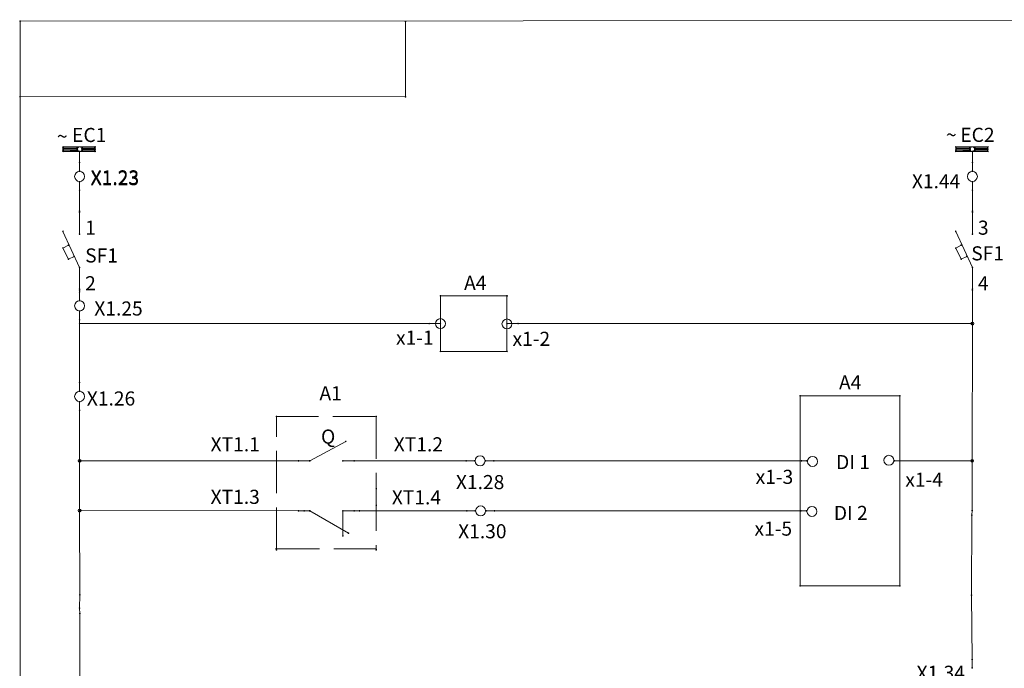
# Model space of a CAD drawing. Extents: x -21.2 to 60.6, y -0.1 to 11.3.
# Drawn here: x -5 to 2, y 6.7 to 11.3 of the extents above; entities that cross this region are included whole.
import ezdxf

# ---------------------------------------------------------------- set-up
doc = ezdxf.new("R2010")
doc.units = 0
doc.header["$MEASUREMENT"] = 0
doc.linetypes.add('T_DASH', pattern=[0.7, 0.3, -0.1, 0.3])
doc.layers.add('SHEET2', color=3, linetype='Continuous')
doc.styles.get("Standard").update_dxf_attribs({"font": 'isocpeur.ttf'})

msp = doc.modelspace()

# ---------------------------------------------------------------- linework, layer by layer
at = {"color": 0, "linetype": 'Continuous', "lineweight": 5}
for p, q in [((-4.9634, 11.2687), (-4.9634, -0.0297)), ((-4.9627, 11.2695), (10.585, 11.2798)), ((-2.2288, 11.2664), (-2.2288, 10.7337)), ((-4.9634, 10.7345), (-2.2284, 10.7341))]:
    msp.add_line(p, q, dxfattribs=at)
for centre, radius, start, end in [((-4.9634, 11.2687), 0.0025, 0, 180), ((-4.9634, 11.2687), 0.0025, 180, 0), ((-4.9627, 11.2695), 0.0025, 0, 180), ((-4.9627, 11.2695), 0.0025, 180, 0), ((-2.2288, 11.2664), 0.0025, 0, 180), ((-2.2288, 11.2664), 0.0025, 180, 0), ((-4.9634, 10.7345), 0.0025, 0, 180), ((-4.9634, 10.7345), 0.0025, 180, 0), ((-2.2288, 10.7337), 0.0025, 0, 180), ((-2.2288, 10.7337), 0.0025, 180, 0), ((-2.2284, 10.7341), 0.0025, 0, 180), ((-2.2284, 10.7341), 0.0025, 180, 0), ((-4.6591, 10.3782), 0.00246, 0, 180), ((-4.6591, 10.3782), 0.00246, 0, 180), ((-4.6591, 10.3782), 0.00246, 180, 0), ((-4.6591, 10.3782), 0.00246, 180, 0), ((-4.6591, 10.3546), 0.00246, 0, 180), ((-4.6591, 10.3546), 0.00246, 180, 0), ((-4.6591, 10.3467), 0.00246, 0, 180), ((-4.6591, 10.3467), 0.00246, 0, 180), ((-4.6591, 10.3467), 0.00246, 180, 0), ((-4.6591, 10.3467), 0.00246, 180, 0), ((-4.6552, 10.3703), 0.00246, 0, 180), ((-4.6552, 10.3703), 0.00246, 180, 0), ((-4.6552, 10.3664), 0.00246, 0, 180), ((-4.6552, 10.3664), 0.00246, 180, 0), ((-4.6552, 10.3585), 0.00246, 0, 180), ((-4.6552, 10.3585), 0.00246, 180, 0), ((-4.6552, 10.3546), 0.00246, 0, 180), ((-4.6552, 10.3546), 0.00246, 0, 180), ((-4.6552, 10.3546), 0.00246, 180, 0), ((-4.6552, 10.3546), 0.00246, 180, 0), ((-4.5607, 10.3703), 0.00246, 0, 180), ((-4.5607, 10.3703), 0.00246, 180, 0), ((-4.5607, 10.3664), 0.00246, 0, 180), ((-4.5607, 10.3664), 0.00246, 180, 0), ((-4.5607, 10.3506), 0.00246, 0, 180), ((-4.5607, 10.3506), 0.00246, 180, 0), ((-4.5568, 10.3585), 0.00246, 0, 180), ((-4.5568, 10.3585), 0.00246, 180, 0), ((-4.541, 10.3467), 0.0025, 0, 180), ((-4.541, 10.3467), 0.0025, 180, 0), ((-4.5213, 10.3703), 0.00246, 0, 180), ((-4.5213, 10.3703), 0.00246, 180, 0), ((-4.5213, 10.3624), 0.00246, 0, 180), ((-4.5213, 10.3624), 0.00246, 180, 0), ((-4.5213, 10.3546), 0.00246, 0, 180), ((-4.5213, 10.3546), 0.00246, 180, 0), ((-4.5134, 10.3624), 0.00246, 0, 180), ((-4.5134, 10.3624), 0.00246, 0, 180), ((-4.5134, 10.3624), 0.00246, 180, 0), ((-4.5134, 10.3624), 0.00246, 180, 0), ((-4.4347, 10.3703), 0.00246, 0, 180), ((-4.4347, 10.3703), 0.00246, 180, 0), ((-4.4347, 10.3546), 0.00246, 0, 180), ((-4.4347, 10.3546), 0.00246, 180, 0), ((-4.4308, 10.3782), 0.00246, 0, 180), ((-4.4308, 10.3782), 0.00246, 0, 180), ((-4.4308, 10.3782), 0.00246, 180, 0), ((-4.4308, 10.3782), 0.00246, 180, 0), ((-4.4308, 10.3624), 0.00246, 0, 180), ((-4.4308, 10.3624), 0.00246, 180, 0), ((-4.4308, 10.3467), 0.00246, 0, 180), ((-4.4308, 10.3467), 0.00246, 0, 180), ((-4.4308, 10.3467), 0.00246, 180, 0), ((-4.4308, 10.3467), 0.00246, 180, 0), ((1.6736, 10.3782), 0.00246, 0, 180), ((1.6736, 10.3782), 0.00246, 0, 180), ((1.6736, 10.3782), 0.00246, 180, 0), ((1.6736, 10.3782), 0.00246, 180, 0), ((1.6736, 10.3546), 0.00246, 0, 180), ((1.6736, 10.3546), 0.00246, 180, 0), ((1.6736, 10.3467), 0.00246, 0, 180), ((1.6736, 10.3467), 0.00246, 0, 180), ((1.6736, 10.3467), 0.00246, 180, 0), ((1.6736, 10.3467), 0.00246, 180, 0), ((1.6775, 10.3703), 0.00246, 0, 180), ((1.6775, 10.3703), 0.00246, 180, 0), ((1.6775, 10.3664), 0.00246, 0, 180), ((1.6775, 10.3664), 0.00246, 180, 0), ((1.6775, 10.3585), 0.00246, 0, 180), ((1.6775, 10.3585), 0.00246, 180, 0), ((1.6775, 10.3546), 0.00246, 0, 180), ((1.6775, 10.3546), 0.00246, 0, 180), ((1.6775, 10.3546), 0.00246, 180, 0), ((1.6775, 10.3546), 0.00246, 180, 0), ((1.772, 10.3703), 0.00246, 0, 180), ((1.772, 10.3703), 0.00246, 180, 0), ((1.772, 10.3664), 0.00246, 0, 180), ((1.772, 10.3664), 0.00246, 180, 0), ((1.772, 10.3506), 0.00246, 0, 180), ((1.772, 10.3506), 0.00246, 180, 0), ((1.7759, 10.3585), 0.00246, 0, 180), ((1.7759, 10.3585), 0.00246, 180, 0), ((1.7917, 10.3467), 0.0025, 0, 180), ((1.7917, 10.3467), 0.0025, 180, 0), ((1.8114, 10.3703), 0.00246, 0, 180), ((1.8114, 10.3703), 0.00246, 180, 0), ((1.8114, 10.3624), 0.00246, 0, 180), ((1.8114, 10.3624), 0.00246, 180, 0), ((1.8114, 10.3546), 0.00246, 0, 180), ((1.8114, 10.3546), 0.00246, 180, 0), ((1.8192, 10.3624), 0.00246, 0, 180), ((1.8192, 10.3624), 0.00246, 0, 180), ((1.8192, 10.3624), 0.00246, 180, 0), ((1.8192, 10.3624), 0.00246, 180, 0), ((1.898, 10.3703), 0.00246, 0, 180), ((1.898, 10.3703), 0.00246, 180, 0), ((1.898, 10.3546), 0.00246, 0, 180), ((1.898, 10.3546), 0.00246, 180, 0), ((1.9019, 10.3782), 0.00246, 0, 180), ((1.9019, 10.3782), 0.00246, 0, 180), ((1.9019, 10.3782), 0.00246, 180, 0), ((1.9019, 10.3782), 0.00246, 180, 0), ((1.9019, 10.3624), 0.00246, 0, 180), ((1.9019, 10.3624), 0.00246, 180, 0), ((1.9019, 10.3467), 0.00246, 0, 180), ((1.9019, 10.3467), 0.00246, 0, 180), ((1.9019, 10.3467), 0.00246, 180, 0), ((1.9019, 10.3467), 0.00246, 180, 0), ((-4.541, 10.268), 0.0025, 0, 180), ((-4.541, 10.268), 0.0025, 0, 180), ((-4.541, 10.268), 0.0025, 180, 0), ((-4.541, 10.268), 0.0025, 180, 0), ((1.7917, 10.268), 0.0025, 0, 180), ((1.7917, 10.268), 0.0025, 0, 180), ((1.7917, 10.268), 0.0025, 180, 0), ((1.7917, 10.268), 0.0025, 180, 0), ((-4.541, 10.2089), 0.0025, 0, 180), ((-4.541, 10.2089), 0.0025, 180, 0), ((1.7917, 10.2089), 0.0025, 0, 180), ((1.7917, 10.2089), 0.0025, 180, 0), ((-4.541, 10.1302), 0.0025, 0, 180), ((-4.541, 10.1302), 0.0025, 180, 0), ((1.7917, 10.1302), 0.0025, 0, 180), ((1.7917, 10.1302), 0.0025, 180, 0), ((-4.541, 10.0711), 0.00246, 0, 180), ((-4.541, 10.0711), 0.0025, 0, 180), ((-4.541, 10.0711), 0.00246, 180, 0), ((-4.541, 10.0711), 0.0025, 180, 0), ((1.7917, 10.0711), 0.00246, 0, 180), ((1.7917, 10.0711), 0.0025, 0, 180), ((1.7917, 10.0711), 0.00246, 180, 0), ((1.7917, 10.0711), 0.0025, 180, 0), ((-4.541, 9.9235), 0.0025, 0, 180), ((-4.541, 9.9235), 0.00246, 0, 180), ((-4.541, 9.9235), 0.00246, 180, 0), ((-4.541, 9.9235), 0.0025, 180, 0), ((-4.541, 9.918), 0.00246, 0, 180), ((-4.541, 9.9156), 0.0025, 0, 180), ((-4.541, 9.918), 0.00246, 180, 0), ((1.7917, 9.9235), 0.0025, 0, 180), ((1.7917, 9.9235), 0.00246, 0, 180), ((1.7917, 9.9235), 0.00246, 180, 0), ((1.7917, 9.9235), 0.0025, 180, 0), ((1.7917, 9.918), 0.00246, 0, 180), ((1.7917, 9.9156), 0.0025, 0, 180), ((1.7917, 9.918), 0.00246, 180, 0), ((-4.541, 9.9156), 0.0025, 180, 0), ((1.7917, 9.9156), 0.0025, 180, 0), ((-4.6591, 9.7802), 0.00246, 0, 180), ((-4.6591, 9.7802), 0.00246, 180, 0), ((1.6736, 9.7802), 0.00246, 0, 180), ((1.6736, 9.7802), 0.00246, 180, 0), ((-4.541, 9.7605), 0.00246, 0, 180), ((-4.541, 9.7605), 0.00246, 180, 0), ((1.7917, 9.7605), 0.00246, 0, 180), ((1.7917, 9.7605), 0.00246, 180, 0), ((-4.6591, 9.662), 0.00246, 0, 180), ((-4.6591, 9.662), 0.00246, 0, 180), ((-4.6591, 9.662), 0.00246, 180, 0), ((-4.6591, 9.662), 0.00246, 180, 0), ((-4.6197, 9.6817), 0.00246, 0, 180), ((-4.6197, 9.6817), 0.00246, 180, 0), ((1.6736, 9.662), 0.00246, 0, 180), ((1.6736, 9.662), 0.00246, 0, 180), ((1.6736, 9.662), 0.00246, 180, 0), ((1.6736, 9.662), 0.00246, 180, 0), ((1.7129, 9.6817), 0.00246, 0, 180), ((1.7129, 9.6817), 0.00246, 180, 0), ((-4.6197, 9.5833), 0.00246, 0, 180), ((-4.6197, 9.5833), 0.00246, 0, 180), ((-4.6197, 9.5833), 0.00246, 180, 0), ((-4.6197, 9.5833), 0.00246, 180, 0), ((-4.5804, 9.603), 0.00246, 0, 180), ((-4.5804, 9.603), 0.00246, 180, 0), ((1.7129, 9.5833), 0.00246, 0, 180), ((1.7129, 9.5833), 0.00246, 0, 180), ((1.7129, 9.5833), 0.00246, 180, 0), ((1.7129, 9.5833), 0.00246, 180, 0), ((1.7523, 9.603), 0.00246, 0, 180), ((1.7523, 9.603), 0.00246, 180, 0), ((-4.541, 9.5243), 0.00246, 0, 180), ((-4.541, 9.5243), 0.00246, 0, 180), ((-4.541, 9.5243), 0.00246, 180, 0), ((-4.541, 9.5243), 0.00246, 180, 0), ((1.7917, 9.5243), 0.00246, 0, 180), ((1.7917, 9.5243), 0.00246, 0, 180), ((1.7917, 9.5243), 0.00246, 180, 0), ((1.7917, 9.5243), 0.00246, 180, 0), ((-4.541, 9.3703), 0.0025, 0, 180), ((-4.541, 9.3703), 0.0025, 180, 0), ((-4.541, 9.3668), 0.00246, 0, 180), ((-4.541, 9.3668), 0.00246, 180, 0), ((-4.541, 9.3624), 0.0025, 0, 180), ((-4.541, 9.3624), 0.0025, 0, 180), ((-4.541, 9.3624), 0.0025, 180, 0), ((-4.541, 9.3624), 0.0025, 180, 0), ((1.7917, 9.3703), 0.0025, 0, 180), ((1.7917, 9.3703), 0.0025, 180, 0), ((1.7917, 9.3668), 0.00246, 0, 180), ((1.7917, 9.3668), 0.00246, 180, 0), ((1.7917, 9.3624), 0.00246, 0, 180), ((1.7917, 9.3624), 0.0025, 0, 180), ((1.7917, 9.3624), 0.00246, 180, 0), ((1.7917, 9.3624), 0.0025, 180, 0), ((-4.541, 9.3506), 0.0025, 0, 180), ((-4.541, 9.3506), 0.0025, 0, 180), ((-4.541, 9.3506), 0.0025, 180, 0), ((-4.541, 9.3506), 0.0025, 180, 0), ((-4.541, 9.2916), 0.0025, 0, 180), ((-4.541, 9.2916), 0.0025, 180, 0), ((-1.982, 9.3231), 0.00246, 0, 180), ((-1.982, 9.3231), 0.00246, 0, 180), ((-1.982, 9.3231), 0.00246, 180, 0), ((-1.982, 9.3231), 0.00246, 180, 0), ((-1.5095, 9.3231), 0.00246, 0, 180), ((-1.5095, 9.3231), 0.00246, 0, 180), ((-1.5095, 9.3231), 0.00246, 180, 0), ((-1.5095, 9.3231), 0.00246, 180, 0), ((-4.541, 9.2128), 0.0025, 0, 180), ((-4.541, 9.2128), 0.0025, 180, 0), ((-4.541, 9.1538), 0.0025, 0, 180), ((-4.541, 9.1538), 0.00246, 0, 180), ((-4.541, 9.1538), 0.00246, 180, 0), ((-4.541, 9.1538), 0.0025, 180, 0), ((-4.541, 9.1262), 0.00246, 0, 180), ((-4.541, 9.1262), 0.00246, 180, 0), ((-2.0607, 9.1262), 0.00246, 0, 180), ((-2.0607, 9.1262), 0.0025, 0, 180), ((-2.0607, 9.1262), 0.00246, 180, 0), ((-2.0607, 9.1262), 0.0025, 180, 0), ((-1.982, 9.1262), 0.0025, 0, 180), ((-1.982, 9.1262), 0.0025, 180, 0), ((-1.5095, 9.1262), 0.0025, 0, 180), ((-1.5095, 9.1262), 0.0025, 180, 0), ((-1.4308, 9.1262), 0.0025, 0, 180), ((-1.4308, 9.1262), 0.0025, 180, 0), ((-1.4308, 9.1262), 0.00246, 0, 180), ((-1.4308, 9.1262), 0.00246, 180, 0), ((1.7917, 9.1262), 0.01, 0, 180), ((1.7917, 9.1262), 0.01, 180, 0), ((1.7917, 9.1262), 0.00246, 0, 180), ((1.7917, 9.1262), 0.00246, 0, 180), ((1.7917, 9.1262), 0.00246, 0, 180), ((1.7917, 9.1262), 0.00246, 180, 0), ((1.7917, 9.1262), 0.00246, 180, 0), ((1.7917, 9.1262), 0.00246, 180, 0), ((-1.982, 8.9294), 0.00246, 0, 180), ((-1.982, 8.9294), 0.00246, 0, 180), ((-1.982, 8.9294), 0.00246, 180, 0), ((-1.982, 8.9294), 0.00246, 180, 0), ((-1.5095, 8.9294), 0.00246, 0, 180), ((-1.5095, 8.9294), 0.00246, 0, 180), ((-1.5095, 8.9294), 0.00246, 180, 0), ((-1.5095, 8.9294), 0.00246, 180, 0), ((-4.541, 8.7089), 0.00246, 0, 180), ((-4.541, 8.7089), 0.0025, 0, 180), ((-4.541, 8.7089), 0.00246, 180, 0), ((-4.541, 8.7089), 0.0025, 180, 0), ((-4.541, 8.6498), 0.0025, 0, 180), ((-4.541, 8.6498), 0.0025, 180, 0), ((0.5692, 8.6144), 0.00246, 0, 180), ((0.5692, 8.6144), 0.00246, 0, 180), ((0.5692, 8.6144), 0.00246, 180, 0), ((0.5692, 8.6144), 0.00246, 180, 0), ((1.2779, 8.6144), 0.00246, 0, 180), ((1.2779, 8.6144), 0.00246, 0, 180), ((1.2779, 8.6144), 0.00246, 180, 0), ((1.2779, 8.6144), 0.00246, 180, 0), ((-4.541, 8.5711), 0.0025, 0, 180), ((-4.541, 8.5711), 0.0025, 180, 0), ((-4.541, 8.512), 0.00246, 0, 180), ((-4.541, 8.512), 0.0025, 0, 180), ((-4.541, 8.512), 0.00246, 180, 0), ((-4.541, 8.512), 0.0025, 180, 0), ((-3.1453, 8.4687), 0.0025, 0, 180), ((-3.1453, 8.4687), 0.0025, 0, 180), ((-3.1453, 8.4687), 0.0025, 180, 0), ((-3.1453, 8.4687), 0.0025, 180, 0), ((-2.4367, 8.4687), 0.0025, 0, 180), ((-2.4367, 8.4687), 0.0025, 0, 180), ((-2.4367, 8.4687), 0.0025, 180, 0), ((-2.4367, 8.4687), 0.0025, 180, 0), ((-2.6532, 8.2916), 0.00246, 0, 180), ((-2.6532, 8.2916), 0.00246, 180, 0), ((-4.541, 8.1538), 0.01, 0, 180), ((-4.541, 8.1538), 0.01, 180, 0), ((-4.541, 8.1538), 0.00246, 0, 180), ((-4.541, 8.1538), 0.00246, 0, 180), ((-4.541, 8.1538), 0.00246, 0, 180), ((-4.541, 8.1538), 0.00246, 180, 0), ((-4.541, 8.1538), 0.00246, 180, 0), ((-4.541, 8.1538), 0.00246, 180, 0), ((-2.9879, 8.1538), 0.0025, 0, 180), ((-2.9879, 8.1538), 0.0025, 180, 0), ((-2.9879, 8.1538), 0.00246, 0, 180), ((-2.9879, 8.1538), 0.00246, 0, 180), ((-2.9879, 8.1538), 0.00246, 180, 0), ((-2.9879, 8.1538), 0.00246, 180, 0), ((-2.9091, 8.1538), 0.0025, 0, 180), ((-2.9091, 8.1538), 0.00246, 0, 180), ((-2.9091, 8.1538), 0.00246, 0, 180), ((-2.9091, 8.1538), 0.0025, 180, 0), ((-2.9091, 8.1538), 0.00246, 180, 0), ((-2.9091, 8.1538), 0.00246, 180, 0), ((-2.6729, 8.1538), 0.0025, 0, 180), ((-2.6729, 8.1538), 0.00246, 0, 180), ((-2.6729, 8.1538), 0.0025, 180, 0), ((-2.6729, 8.1538), 0.00246, 180, 0), ((-2.5942, 8.1538), 0.0025, 0, 180), ((-2.5942, 8.1538), 0.0025, 180, 0), ((-2.5942, 8.1538), 0.00246, 0, 180), ((-2.5942, 8.1538), 0.00246, 0, 180), ((-2.5942, 8.1538), 0.00246, 180, 0), ((-2.5942, 8.1538), 0.00246, 180, 0), ((-1.7989, 8.1538), 0.0025, 0, 180), ((-1.7989, 8.1538), 0.0025, 180, 0), ((-1.7989, 8.1538), 0.00246, 0, 180), ((-1.7989, 8.1538), 0.00246, 180, 0), ((-1.7398, 8.1538), 0.0025, 0, 180), ((-1.7398, 8.1538), 0.0025, 180, 0), ((-1.6611, 8.1538), 0.0025, 0, 180), ((-1.6611, 8.1538), 0.0025, 180, 0), ((-1.602, 8.1538), 0.0025, 0, 180), ((-1.602, 8.1538), 0.00246, 0, 180), ((-1.602, 8.1538), 0.00246, 180, 0), ((-1.602, 8.1538), 0.0025, 180, 0), ((0.5791, 8.1538), 0.0025, 0, 180), ((0.5791, 8.1538), 0.00246, 0, 180), ((0.5791, 8.1538), 0.00246, 180, 0), ((0.5791, 8.1538), 0.0025, 180, 0), ((0.6184, 8.1538), 0.0025, 0, 180), ((0.6184, 8.1538), 0.0025, 180, 0), ((1.2385, 8.1538), 0.0025, 0, 180), ((1.2385, 8.1538), 0.0025, 180, 0), ((1.2779, 8.1538), 0.0025, 0, 180), ((1.2779, 8.1538), 0.00246, 0, 180), ((1.2779, 8.1538), 0.00246, 180, 0), ((1.2779, 8.1538), 0.0025, 180, 0), ((1.7897, 8.1538), 0.01, 0, 180), ((1.7897, 8.1538), 0.01, 180, 0), ((1.7897, 8.1538), 0.00246, 0, 180), ((1.7897, 8.1538), 0.00246, 0, 180), ((1.7897, 8.1538), 0.00246, 0, 180), ((1.7897, 8.1538), 0.00246, 180, 0), ((1.7897, 8.1538), 0.00246, 180, 0), ((1.7897, 8.1538), 0.00246, 180, 0), ((-2.4367, 7.9569), 0.0025, 0, 180), ((-2.4367, 7.9569), 0.0025, 180, 0), ((-2.4367, 7.8388), 0.0025, 0, 180), ((-2.4367, 7.8388), 0.0025, 180, 0), ((-4.541, 7.8014), 0.01, 0, 180), ((-4.541, 7.8014), 0.01, 180, 0), ((-4.541, 7.8014), 0.00246, 0, 180), ((-4.541, 7.8014), 0.00246, 0, 180), ((-4.541, 7.8014), 0.00246, 0, 180), ((-4.541, 7.8014), 0.00246, 180, 0), ((-4.541, 7.8014), 0.00246, 180, 0), ((-4.541, 7.8014), 0.00246, 180, 0), ((-2.9879, 7.7995), 0.0025, 0, 180), ((-2.9879, 7.7995), 0.0025, 180, 0), ((-2.9879, 7.7995), 0.00246, 0, 180), ((-2.9879, 7.7995), 0.00246, 0, 180), ((-2.9879, 7.7995), 0.00246, 180, 0), ((-2.9879, 7.7995), 0.00246, 180, 0), ((-2.9485, 7.7995), 0.0025, 0, 180), ((-2.9485, 7.7995), 0.0025, 180, 0), ((-2.9091, 7.7995), 0.00246, 0, 180), ((-2.9091, 7.7995), 0.00246, 0, 180), ((-2.9091, 7.7995), 0.00246, 180, 0), ((-2.9091, 7.7995), 0.00246, 180, 0), ((-2.6729, 7.7995), 0.00246, 0, 180), ((-2.6729, 7.7995), 0.00246, 0, 180), ((-2.6729, 7.7995), 0.00246, 180, 0), ((-2.6729, 7.7995), 0.00246, 180, 0), ((-2.5942, 7.7995), 0.0025, 0, 180), ((-2.5942, 7.7995), 0.0025, 180, 0), ((-2.5548, 7.7995), 0.0025, 0, 180), ((-2.5548, 7.7995), 0.0025, 180, 0), ((-2.5548, 7.7995), 0.00246, 0, 180), ((-2.5548, 7.7995), 0.00246, 0, 180), ((-2.5548, 7.7995), 0.00246, 180, 0), ((-2.5548, 7.7995), 0.00246, 180, 0), ((-1.7949, 7.7995), 0.0025, 0, 180), ((-1.7949, 7.7995), 0.00246, 0, 180), ((-1.7949, 7.7995), 0.00246, 180, 0), ((-1.7949, 7.7995), 0.0025, 180, 0), ((-1.7359, 7.7995), 0.0025, 0, 180), ((-1.7359, 7.7995), 0.0025, 180, 0), ((-1.6571, 7.7995), 0.0025, 0, 180), ((-1.6571, 7.7995), 0.0025, 180, 0), ((-1.5981, 7.7995), 0.0025, 0, 180), ((-1.5981, 7.7995), 0.00246, 0, 180), ((-1.5981, 7.7995), 0.00246, 180, 0), ((-1.5981, 7.7995), 0.0025, 180, 0), ((0.5751, 7.7995), 0.0025, 0, 180), ((0.5751, 7.7995), 0.0025, 180, 0), ((0.5751, 7.7995), 0.00246, 0, 180), ((0.5751, 7.7995), 0.00246, 180, 0), ((0.6145, 7.7995), 0.0025, 0, 180), ((0.6145, 7.7995), 0.0025, 180, 0), ((1.7877, 7.768), 0.00246, 0, 180), ((1.7877, 7.768), 0.00246, 0, 180), ((1.7877, 7.768), 0.00246, 180, 0), ((1.7877, 7.768), 0.00246, 180, 0), ((1.7897, 7.8014), 0.00246, 0, 180), ((1.7897, 7.8014), 0.00246, 0, 180), ((1.7897, 7.8014), 0.00246, 180, 0), ((1.7897, 7.8014), 0.00246, 180, 0), ((-2.6729, 7.6223), 0.00246, 0, 180), ((-2.6729, 7.6223), 0.00246, 180, 0), ((-2.6335, 7.642), 0.00246, 0, 180), ((-2.6335, 7.642), 0.00246, 180, 0), ((-3.1473, 7.5298), 0.0025, 0, 180), ((-3.1473, 7.5298), 0.0025, 180, 0), ((-3.1453, 7.5239), 0.0025, 0, 180), ((-3.1453, 7.5239), 0.0025, 180, 0), ((-2.4386, 7.5298), 0.0025, 0, 180), ((-2.4386, 7.5298), 0.0025, 180, 0), ((-2.4367, 7.5239), 0.0025, 0, 180), ((-2.4367, 7.5239), 0.0025, 180, 0), ((0.5692, 7.268), 0.00246, 0, 180), ((0.5692, 7.268), 0.00246, 0, 180), ((0.5692, 7.268), 0.00246, 180, 0), ((0.5692, 7.268), 0.00246, 180, 0), ((1.2779, 7.268), 0.00246, 0, 180), ((1.2779, 7.268), 0.00246, 0, 180), ((1.2779, 7.268), 0.00246, 180, 0), ((1.2779, 7.268), 0.00246, 180, 0), ((-4.539, 7.205), 0.00246, 0, 180), ((-4.539, 7.205), 0.00246, 0, 180), ((-4.539, 7.205), 0.00246, 180, 0), ((-4.539, 7.205), 0.00246, 180, 0), ((1.7858, 7.203), 0.00246, 0, 180), ((1.7858, 7.203), 0.00246, 0, 180), ((1.7858, 7.203), 0.00246, 180, 0), ((1.7858, 7.203), 0.00246, 180, 0), ((-4.541, 7.1105), 0.00246, 0, 180), ((-4.541, 7.1105), 0.00246, 0, 180), ((-4.541, 7.1105), 0.00246, 180, 0), ((-4.541, 7.1105), 0.00246, 180, 0), ((-4.539, 7.0731), 0.00246, 0, 180), ((-4.539, 7.0731), 0.00246, 0, 180), ((-4.539, 7.0731), 0.00246, 180, 0), ((-4.539, 7.0731), 0.00246, 180, 0), ((1.7897, 6.7463), 0.00246, 0, 180), ((1.7897, 6.7463), 0.0025, 0, 180), ((1.7897, 6.7463), 0.00246, 180, 0), ((1.7897, 6.7463), 0.0025, 180, 0), ((1.7897, 6.6872), 0.0025, 0, 180), ((1.7897, 6.6872), 0.0025, 180, 0)]:
    msp.add_arc(centre, radius, start, end, dxfattribs=at)
at = {"layer": 'SHEET2', "color": 0, "linetype": 'Continuous', "lineweight": 5}
for p, q in [((-4.6591, 10.3467), (-4.6591, 10.3782)), ((-4.6591, 10.3782), (-4.4308, 10.3782)), ((-4.6591, 10.3546), (-4.6552, 10.3546)), ((-4.4308, 10.3467), (-4.6591, 10.3467)), ((-4.6552, 10.3703), (-4.5607, 10.3703)), ((-4.6552, 10.3664), (-4.5607, 10.3664)), ((-4.6552, 10.3585), (-4.5568, 10.3585)), ((-4.6552, 10.3546), (-4.5607, 10.3506)), ((-4.541, 10.3467), (-4.541, 10.268)), ((-4.5213, 10.3703), (-4.4347, 10.3703)), ((-4.5213, 10.3624), (-4.5134, 10.3624)), ((-4.5213, 10.3546), (-4.4347, 10.3546)), ((-4.5134, 10.3624), (-4.4308, 10.3624)), ((-4.4308, 10.3782), (-4.4308, 10.3467)), ((1.6736, 10.3467), (1.6736, 10.3782)), ((1.6736, 10.3782), (1.9019, 10.3782)), ((1.6736, 10.3546), (1.6775, 10.3546)), ((1.9019, 10.3467), (1.6736, 10.3467)), ((1.6775, 10.3703), (1.772, 10.3703)), ((1.6775, 10.3664), (1.772, 10.3664)), ((1.6775, 10.3585), (1.7759, 10.3585)), ((1.6775, 10.3546), (1.772, 10.3506)), ((1.7917, 10.3467), (1.7917, 10.268)), ((1.8114, 10.3703), (1.898, 10.3703)), ((1.8114, 10.3624), (1.8192, 10.3624)), ((1.8114, 10.3546), (1.898, 10.3546)), ((1.8192, 10.3624), (1.9019, 10.3624)), ((1.9019, 10.3782), (1.9019, 10.3467)), ((-4.541, 10.2089), (-4.541, 10.268)), ((1.7917, 10.2089), (1.7917, 10.268)), ((-4.541, 10.1302), (-4.541, 10.0711)), ((1.7917, 10.1302), (1.7917, 10.0711)), ((-4.541, 9.9235), (-4.541, 10.0711)), ((1.7917, 10.0711), (1.7917, 9.9235)), ((-4.541, 9.9156), (-4.541, 9.9235)), ((-4.541, 9.918), (-4.541, 9.7605)), ((1.7917, 9.9156), (1.7917, 9.9235)), ((1.7917, 9.918), (1.7917, 9.7605)), ((-4.6591, 9.7802), (-4.541, 9.5243)), ((1.6736, 9.7802), (1.7917, 9.5243)), ((-4.6197, 9.6817), (-4.6591, 9.662)), ((-4.6591, 9.662), (-4.6197, 9.5833)), ((1.7129, 9.6817), (1.6736, 9.662)), ((1.6736, 9.662), (1.7129, 9.5833)), ((-4.6197, 9.5833), (-4.5804, 9.603)), ((1.7129, 9.5833), (1.7523, 9.603)), ((-4.541, 9.5243), (-4.541, 9.3668)), ((1.7917, 9.5243), (1.7917, 9.3668)), ((-4.541, 9.3703), (-4.541, 9.3624)), ((-4.541, 9.3506), (-4.541, 9.3624)), ((1.7917, 9.3703), (1.7917, 9.3624)), ((1.7917, 9.1262), (1.7917, 9.3624)), ((-4.541, 9.2916), (-4.541, 9.3506)), ((-1.982, 8.9294), (-1.982, 9.3231)), ((-1.982, 9.3231), (-1.5095, 9.3231)), ((-1.5095, 9.3231), (-1.5095, 8.9294)), ((-4.541, 9.2128), (-4.541, 9.1538)), ((-4.541, 8.7089), (-4.541, 9.1538)), ((-2.0607, 9.1262), (-4.541, 9.1262)), ((-1.982, 9.1262), (-2.0607, 9.1262)), ((-1.5095, 9.1262), (-1.4308, 9.1262)), ((-1.4308, 9.1262), (1.7917, 9.1262)), ((1.7897, 8.1538), (1.7917, 9.1262)), ((-1.5095, 8.9294), (-1.982, 8.9294)), ((-4.541, 8.6498), (-4.541, 8.7089)), ((1.2779, 8.6144), (0.5692, 8.6144)), ((0.5692, 8.6144), (0.5692, 7.268)), ((1.2779, 8.6144), (1.2779, 7.268)), ((-4.541, 8.5711), (-4.541, 8.512)), ((-4.541, 8.512), (-4.541, 8.1538)), ((-2.9091, 8.1538), (-2.6532, 8.2916)), ((-2.9879, 8.1538), (-4.541, 8.1538)), ((-4.541, 8.1538), (-4.541, 7.8014)), ((-2.9879, 8.1538), (-2.9091, 8.1538)), ((-2.9091, 8.1538), (-2.9879, 8.1538)), ((-2.6729, 8.1538), (-2.5942, 8.1538)), ((-2.6729, 8.1538), (-2.5942, 8.1538)), ((-1.7989, 8.1538), (-2.5942, 8.1538)), ((-1.7398, 8.1538), (-1.7989, 8.1538)), ((-1.6611, 8.1538), (-1.602, 8.1538)), ((-1.602, 8.1538), (0.5791, 8.1538)), ((0.6184, 8.1538), (0.5791, 8.1538)), ((1.2385, 8.1538), (1.2779, 8.1538)), ((1.7897, 8.1538), (1.2779, 8.1538)), ((1.7897, 8.1538), (1.7897, 7.8014)), ((-4.541, 7.8014), (-2.9879, 7.7995)), ((-4.541, 7.8014), (-4.539, 7.205)), ((-2.9879, 7.7995), (-2.9091, 7.7995)), ((-2.9485, 7.7995), (-2.9879, 7.7995)), ((-2.9091, 7.7995), (-2.6335, 7.642)), ((-2.6729, 7.7995), (-2.6729, 7.6223)), ((-2.6729, 7.7995), (-2.5548, 7.7995)), ((-2.5942, 7.7995), (-2.5548, 7.7995)), ((-1.7949, 7.7995), (-2.5548, 7.7995)), ((-1.7359, 7.7995), (-1.7949, 7.7995)), ((-1.6571, 7.7995), (-1.5981, 7.7995)), ((-1.5981, 7.7995), (0.5751, 7.7995)), ((0.6145, 7.7995), (0.5751, 7.7995)), ((1.7877, 7.768), (1.7858, 7.203)), ((1.7897, 7.8014), (1.7877, 7.768)), ((0.5692, 7.268), (1.2779, 7.268)), ((-4.539, 7.205), (-4.541, 7.1105)), ((1.7897, 6.7463), (1.7858, 7.203)), ((-4.541, 7.1105), (-4.539, 7.0731)), ((-4.539, 7.0731), (-4.541, 6.1498)), ((1.7897, 6.6872), (1.7897, 6.7463))]:
    msp.add_line(p, q, dxfattribs=at)
at = {"layer": 'SHEET2', "color": 0, "linetype": 'T_DASH', "lineweight": 5}
for p, q in [((-3.1453, 8.4687), (-2.4367, 8.4687)), ((-3.1453, 7.5239), (-3.1453, 8.4687)), ((-2.4367, 8.4687), (-2.4367, 7.8388)), ((-2.4367, 7.9569), (-2.4367, 7.5239)), ((-2.4386, 7.5298), (-3.1473, 7.5298))]:
    msp.add_line(p, q, dxfattribs=at)
at = {"layer": 'SHEET2', "color": 0, "linetype": 'Continuous', "lineweight": 5}
for centre, radius, start, end in [((-4.541, 10.3624), 0.0157, 0, 180), ((-4.541, 10.3624), 0.0157, 180, 0), ((1.7917, 10.3624), 0.0157, 0, 180), ((1.7917, 10.3624), 0.0157, 180, 0), ((-4.541, 10.1695), 0.0354, 90, 270), ((-4.541, 10.1695), 0.0354, 270, 90), ((1.7917, 10.1695), 0.0354, 90, 270), ((1.7917, 10.1695), 0.0354, 270, 90), ((-4.541, 9.2522), 0.0354, 90, 270), ((-4.541, 9.2522), 0.0354, 270, 90), ((-1.9816, 9.1263), 0.0354, 0, 180), ((-1.5097, 9.1238), 0.0354, 0, 180), ((-1.9816, 9.1263), 0.0354, 180, 0), ((-1.5097, 9.1238), 0.0354, 180, 0), ((-4.541, 8.6105), 0.0354, 90, 270), ((-4.541, 8.6105), 0.0354, 270, 90), ((-1.7005, 8.1538), 0.0354, 0, 180), ((0.6578, 8.1498), 0.0354, 0, 180), ((1.1992, 8.1577), 0.0354, 0, 180), ((-1.7005, 8.1538), 0.0354, 180, 0), ((0.6578, 8.1498), 0.0354, 180, 0), ((1.1992, 8.1577), 0.0354, 180, 0), ((-1.6965, 7.7995), 0.0354, 0, 180), ((0.6539, 7.7955), 0.0354, 0, 180), ((-1.6965, 7.7995), 0.0354, 180, 0), ((0.6539, 7.7955), 0.0354, 180, 0)]:
    msp.add_arc(centre, radius, start, end, dxfattribs=at)

# ---------------------------------------------------------------- texts
at = {"layer": 'SHEET2', "color": 0, "lineweight": 5}
for s, p in [('EС1', (-4.5943, 10.4131)), ('EС2', (1.7059, 10.4139)), ('~', (-4.7019, 10.4033)), ('~', (1.6042, 10.4139)), ('Х1.23', (-4.4623, 10.1128)), ('Х1.23', (-4.4623, 10.1069)), ('Х1.44', (1.3625, 10.0853)), ('1', (-4.5016, 9.7561)), ('3', (1.831, 9.7561)), ('SF1', (-4.5016, 9.5593)), ('SF1', (1.7837, 9.5742)), ('2', (-4.5016, 9.3624)), ('A4', (-1.8139, 9.3653)), ('4', (1.831, 9.3624)), ('Х1.25', (-4.4367, 9.1837)), ('x1-1', (-2.2968, 8.9767)), ('x1-2', (-1.4702, 8.9687)), ('A4', (0.8454, 8.6597)), ('A1', (-2.8396, 8.5829)), ('Х1.26', (-4.4898, 8.5459)), ('ХT1.1', (-3.6119, 8.2211)), ('Q', (-2.8286, 8.2758)), ('ХT1.2', (-2.3127, 8.2211)), ('DI 1', (0.8247, 8.0951)), ('Х1.28', (-1.8717, 7.9534)), ('x1-3', (0.2541, 7.9905)), ('x1-4', (1.3159, 7.9707)), ('ХT1.3', (-3.6119, 7.8491)), ('ХT1.4', (-2.3264, 7.8451)), ('DI 2', (0.809, 7.7349)), ('Х1.30', (-1.856, 7.605)), ('x1-5', (0.2461, 7.6237)), ('X1.34', (1.3956, 6.6021))]:
    msp.add_text(s, height=0.1, dxfattribs=at).set_placement(p)

doc.saveas('drawing.dxf')
